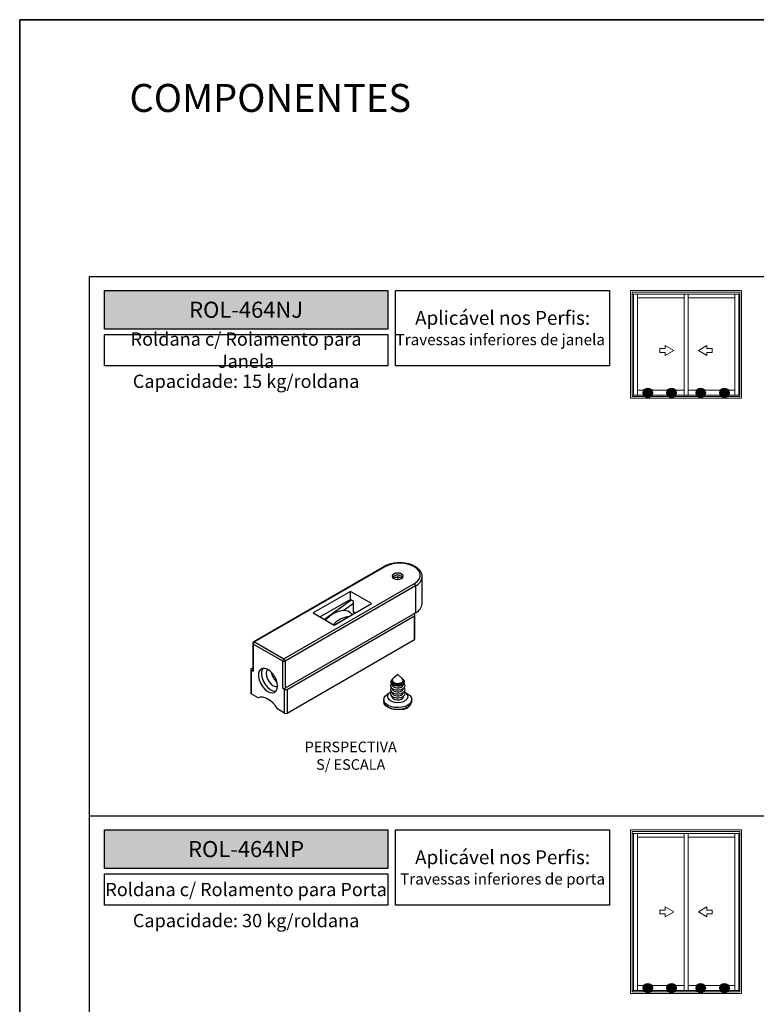
# Model space of a CAD drawing. Units: millimetres. Extents: x 0 to 8266, y 0 to 297.
# Drawn here: x 460 to 566, y 156 to 297 of the extents above; entities that cross this region are included whole.
import ezdxf

# ---------------------------------------------------------------- set-up
doc = ezdxf.new("R2010")
doc.units = ezdxf.units.MM
for name, color, linetype in [('Camada 1', 7, 'Continuous'), ('Default', 7, 'Continuous'), ('DESENHO', 179, 'Continuous'), ('PRODUTO', 7, 'Continuous')]:
    doc.layers.add(name, color=color, linetype=linetype)
doc.layers.add('Level 1', color=7, linetype='Continuous', lineweight=0)
doc.styles.add('Perfil-01', font='TitilliumWeb-Light.ttf', dxfattribs={"height": 1.3})

msp = doc.modelspace()

# ---------------------------------------------------------------- hatches: boundary and pattern name
at = {"layer": 'Camada 1', "true_color": 0xe5351c}
for points in [[(472.468, 258.258), (472.468, 252.742), (512.982, 252.742), (512.982, 258.258)], [(550.876, 243.603, 1), (549.54, 243.603, 1)], [(554.267, 243.603, 1), (552.931, 243.603, 1)], [(558.44, 243.603, 1), (557.104, 243.603, 1)], [(561.831, 243.603, 1), (560.495, 243.603, 1)], [(472.468, 181.086), (472.468, 175.57), (512.982, 175.57), (512.982, 181.086)], [(550.876, 158.43, 1), (549.54, 158.43, 1)], [(554.267, 158.43, 1), (552.931, 158.43, 1)], [(558.44, 158.43, 1), (557.104, 158.43, 1)], [(561.831, 158.43, 1), (560.495, 158.43, 1)]]:
    msp.add_hatch(color=22, dxfattribs=at).paths.add_polyline_path(points)

# ---------------------------------------------------------------- linework, layer by layer
msp.add_lwpolyline([(660.329, 28.742), (470.329, 28.742), (470.329, 260.258), (660.329, 260.258)], close=True)
at = {"layer": 'Camada 1', "color": 22, "true_color": 0xd2321a}
msp.add_line((470.329, 183.086), (660.329, 183.086), dxfattribs=at)
at = {"layer": 'Camada 1', "color": 22, "true_color": 0xe5351c}
for points in [[(472.468, 258.258), (512.982, 258.258), (512.982, 252.742), (472.468, 252.742)], [(514.115, 258.258), (544.741, 258.258), (544.741, 247.491), (514.115, 247.491)], [(472.468, 251.942), (512.982, 251.942), (512.982, 247.491), (472.468, 247.491)], [(472.468, 181.086), (512.982, 181.086), (512.982, 175.57), (472.468, 175.57)], [(514.115, 181.086), (544.741, 181.086), (544.741, 170.319), (514.115, 170.319)], [(472.468, 174.77), (512.982, 174.77), (512.982, 170.319), (472.468, 170.319)]]:
    msp.add_lwpolyline(points, close=True, dxfattribs=at)
for centre in [(550.208, 243.603), (553.599, 243.603), (557.772, 243.603), (561.163, 243.603), (550.208, 158.43), (553.599, 158.43), (557.772, 158.43), (561.163, 158.43)]:
    msp.add_circle(centre, 0.668, dxfattribs=at)
at = {"layer": 'Default'}
msp.add_lwpolyline([(460.329, 297), (670.329, 297), (670.329, 0), (460.329, 0)], close=True, dxfattribs=at)
at = {"layer": 'DESENHO', "color": 7, "linetype": 'Continuous'}
for p, q in [((512.471, 218.748), (493.804, 207.971)), ((512.596, 218.735), (493.929, 207.959)), ((514.417, 216.896), (514.417, 217.357)), ((517.925, 213.438), (517.925, 217.317)), ((498.136, 205.53), (516.804, 216.306)), ((516.98, 216), (498.313, 205.224)), ((516.98, 216), (516.98, 212.122)), ((507.646, 215.184), (502.343, 212.122)), ((510.652, 213.449), (507.646, 215.184)), ((507.646, 214.041), (507.646, 215.184)), ((507.646, 214.041), (503.333, 211.551)), ((503.937, 211.202), (507.749, 213.982)), ((505.348, 210.387), (510.652, 213.449)), ((506.612, 212.459), (508.088, 213.537)), ((508.088, 213.785), (507.646, 214.041)), ((508.088, 212.234), (508.088, 213.785)), ((516.697, 211.958), (498.313, 201.345)), ((498.596, 201.182), (516.804, 211.693)), ((502.343, 212.122), (505.348, 210.387)), ((507.936, 211.881), (507.821, 211.998)), ((508.318, 212.102), (508.088, 212.234)), ((508.176, 212.118), (508.261, 212.069)), ((516.98, 212.122), (516.697, 211.958)), ((516.804, 211.897), (516.697, 211.958)), ((516.804, 208.304), (516.804, 211.693)), ((516.877, 208.406), (516.877, 211.795)), ((493.679, 207.754), (493.679, 203.876)), ((493.752, 207.652), (493.752, 203.774)), ((497.959, 205.224), (493.752, 207.652)), ((493.929, 207.959), (498.136, 205.53)), ((498.596, 197.793), (516.804, 208.304)), ((497.959, 201.345), (497.959, 205.224)), ((498.313, 205.224), (498.313, 201.345)), ((493.396, 204.039), (493.396, 200.651)), ((493.469, 204.141), (493.679, 204.262)), ((493.469, 203.937), (493.752, 203.774)), ((493.469, 203.937), (493.469, 200.548)), ((514.417, 203.313), (513.762, 202.716)), ((515.072, 202.716), (514.417, 203.313)), ((513.652, 202.616), (513.578, 202.548)), ((513.642, 202.477), (513.642, 202.397)), ((513.642, 201.882), (513.642, 201.826)), ((515.283, 202.488), (515.119, 202.666)), ((515.256, 202.548), (515.182, 202.616)), ((515.192, 202.397), (515.192, 202.477)), ((515.192, 201.826), (515.192, 201.882)), ((494.441, 199.987), (493.469, 200.548)), ((497.959, 201.345), (498.242, 201.182)), ((498.242, 197.793), (498.242, 201.182)), ((498.596, 201.182), (498.596, 197.793)), ((513.374, 200.751), (513.003, 200.536)), ((513.592, 200.178), (513.592, 200.149)), ((513.642, 201.287), (513.642, 201.254)), ((513.642, 200.716), (513.642, 200.683)), ((515.192, 201.254), (515.192, 201.287)), ((515.192, 200.683), (515.192, 200.716)), ((515.242, 200.149), (515.242, 200.178)), ((515.831, 200.536), (515.46, 200.751)), ((512.417, 199.72), (512.417, 199.434)), ((514.304, 199.95), (514.328, 199.949)), ((514.506, 199.949), (514.53, 199.95)), ((516.417, 199.434), (516.417, 199.72)), ((498.242, 197.793), (497.27, 198.354))]:
    msp.add_line(p, q, dxfattribs=at)
at = {"layer": 'DESENHO', "color": 7, "linetype": 'Continuous', "flags": 128}
for points in [[(516.804, 216.306), (517.219, 216.607), (517.508, 216.954), (517.656, 217.328), (517.656, 217.713), (517.508, 218.088), (517.219, 218.434), (516.804, 218.735), (516.283, 218.975), (515.682, 219.142), (515.033, 219.227), (514.367, 219.227), (513.717, 219.142), (513.117, 218.975), (512.596, 218.735)], [(514.111, 217.784), (513.851, 217.684), (513.678, 217.534), (513.617, 217.357), (513.678, 217.181), (513.851, 217.031), (514.111, 216.931), (514.417, 216.896), (514.723, 216.931), (514.983, 217.031), (515.156, 217.181), (515.217, 217.357), (515.156, 217.534), (514.983, 217.684), (514.723, 217.784), (514.417, 217.819), (514.111, 217.784)], [(513.678, 217.181), (513.851, 217.031), (514.111, 216.931), (514.417, 216.896), (514.723, 216.931), (514.983, 217.031), (515.156, 217.181), (515.217, 217.357), (515.156, 217.534), (514.983, 217.684), (514.723, 217.784), (514.417, 217.819), (514.111, 217.784), (513.851, 217.684), (513.678, 217.534), (513.617, 217.357), (513.678, 217.181)], [(507.821, 211.998), (507.684, 212.122), (507.292, 212.348), (506.838, 212.453), (506.336, 212.433), (505.8, 212.29), (505.248, 212.027), (504.696, 211.652), (504.16, 211.178), (504.095, 211.111)], [(497.166, 201.256), (497.217, 201.651), (497.166, 202.104), (497.018, 202.582), (496.785, 203.049), (496.482, 203.471), (496.132, 203.816), (495.763, 204.059), (495.4, 204.181), (495.07, 204.174), (494.8, 204.038), (494.607, 203.784), (494.507, 203.429), (494.507, 203.001), (494.607, 202.531), (494.8, 202.055), (495.07, 201.606), (495.4, 201.219), (495.763, 200.922), (496.132, 200.738), (496.482, 200.68), (496.785, 200.752), (497.018, 200.949), (497.166, 201.256)], [(495.129, 204.186), (495.031, 204.029), (494.931, 203.674), (494.931, 203.246), (495.031, 202.776), (495.224, 202.299), (495.495, 201.851), (495.824, 201.464), (496.187, 201.167), (496.557, 200.983), (496.906, 200.925), (497.006, 200.933)], [(495.784, 204.048), (495.64, 203.805), (495.59, 203.468), (495.64, 203.073), (495.786, 202.659), (496.013, 202.266), (496.299, 201.933), (496.616, 201.692), (496.932, 201.567), (497.215, 201.569)], [(513.512, 202.004), (513.381, 201.796), (513.389, 201.574), (513.535, 201.367), (513.8, 201.206), (514.149, 201.11), (514.534, 201.094), (514.903, 201.159), (515.206, 201.296), (515.403, 201.488), (515.467, 201.708), (515.389, 201.926), (515.322, 202.004)], [(513.467, 202.074), (513.65, 201.877), (513.95, 201.735), (514.321, 201.67), (514.707, 201.693), (515.048, 201.798), (515.294, 201.972), (515.406, 202.186), (515.367, 202.408), (515.256, 202.548)], [(513.715, 202.666), (513.618, 202.582), (513.516, 202.386), (513.551, 202.183), (513.718, 202.004), (513.991, 201.875), (514.33, 201.816), (514.681, 201.836), (514.993, 201.932), (515.216, 202.09), (515.318, 202.285), (515.283, 202.488)], [(513.642, 202.397), (513.676, 202.267), (513.819, 202.113), (514.053, 202.003), (514.342, 201.952), (514.643, 201.97)], [(513.642, 201.826), (513.676, 201.695), (513.819, 201.542), (514.053, 201.431), (514.342, 201.381), (514.643, 201.398)], [(513.762, 202.716), (513.733, 202.687), (513.646, 202.52), (513.676, 202.346), (513.819, 202.192), (514.053, 202.082), (514.342, 202.031), (514.643, 202.049)], [(514.643, 202.049), (514.91, 202.131), (515.101, 202.266), (515.188, 202.434), (515.158, 202.607), (515.072, 202.716)], [(514.643, 201.97), (514.91, 202.052), (515.101, 202.187), (515.188, 202.354), (515.192, 202.397)], [(514.643, 201.398), (514.91, 201.48), (515.101, 201.616), (515.188, 201.783), (515.192, 201.826)], [(497.27, 198.354), (496.958, 198.796), (496.611, 199.189), (496.239, 199.522), (495.855, 199.783), (495.472, 199.965), (495.1, 200.061), (494.753, 200.069), (494.441, 199.987)], [(515, 198.616), (514.485, 198.566), (513.966, 198.595), (513.477, 198.701), (513.052, 198.876), (512.72, 199.109), (512.504, 199.383), (512.418, 199.681), (512.469, 199.981), (512.652, 200.263), (512.955, 200.508), (513.003, 200.536)], [(513.453, 200.793), (513.24, 200.662), (513.023, 200.427), (512.942, 200.164), (513.006, 199.9), (513.208, 199.661), (513.529, 199.469), (513.936, 199.344), (514.39, 199.298), (514.847, 199.334)], [(513.491, 201.41), (513.381, 201.225), (513.389, 201.002), (513.535, 200.796), (513.8, 200.634), (514.149, 200.539), (514.534, 200.522), (514.903, 200.587), (515.206, 200.725), (515.403, 200.916), (515.467, 201.136), (515.389, 201.354), (515.343, 201.41)], [(513.491, 200.839), (513.381, 200.653), (513.389, 200.43), (513.535, 200.224), (513.8, 200.063), (514.149, 199.967), (514.534, 199.951), (514.903, 200.016), (515.206, 200.153), (515.403, 200.345), (515.467, 200.564), (515.389, 200.783), (515.343, 200.839)], [(513.592, 200.149), (513.628, 200.01), (513.78, 199.846), (514.029, 199.729), (514.337, 199.675), (514.658, 199.693), (514.941, 199.781), (515.145, 199.925), (515.238, 200.103), (515.242, 200.149)], [(513.642, 201.254), (513.676, 201.124), (513.819, 200.97), (514.053, 200.859), (514.342, 200.809), (514.643, 200.826)], [(513.642, 200.683), (513.676, 200.552), (513.819, 200.398), (514.053, 200.288), (514.342, 200.237), (514.643, 200.255)], [(514.643, 200.826), (514.91, 200.909), (515.101, 201.044), (515.188, 201.211), (515.192, 201.254)], [(514.643, 200.255), (514.91, 200.337), (515.101, 200.472), (515.188, 200.64), (515.192, 200.683)], [(514.847, 199.334), (515.262, 199.451), (515.594, 199.636), (515.811, 199.871), (515.892, 200.133), (515.828, 200.397), (515.626, 200.637), (515.381, 200.793)], [(515.831, 200.536), (516.114, 200.331), (516.33, 200.057), (516.416, 199.76), (516.365, 199.46), (516.182, 199.177), (515.879, 198.932), (515.476, 198.741), (515, 198.616)], [(515, 198.33), (514.485, 198.281), (513.966, 198.31), (513.477, 198.415), (513.052, 198.591), (512.72, 198.823), (512.504, 199.098), (512.418, 199.395), (512.417, 199.434)], [(515.831, 198.618), (515.417, 198.435), (514.935, 198.319), (514.417, 198.28), (513.899, 198.319), (513.417, 198.435), (513.003, 198.618), (512.685, 198.857), (512.485, 199.136), (512.417, 199.434)], [(514.328, 199.949), (514.337, 199.948), (514.506, 199.949)]]:
    msp.add_lwpolyline(points, dxfattribs=at)
at = {"layer": 'DESENHO', "color": 7, "linetype": 'Continuous'}
for centre, radius, start, end in [((512.523, 218.633), 0.126, 54.38339, 114.30771), ((514.417, 216.496), 1.024, 43.02541, 136.97459), ((514.417, 213.739), 3.455, 78.46976, 101.53024), ((516.32, 217.474), 1.615, 294.12688, 353.38696), ((516.596, 215.983), 0.384, 2.6049, 57.39511), ((516.328, 213.587), 1.604, 294.00892, 354.67092), ((507.924, 208.025), 3.62, 97.05325, 137.9062), ((508.277, 212.285), 0.195, 195.11906, 238.79815), ((516.765, 211.795), 0.109, 290.78105, 69.21895), ((493.929, 207.754), 0.25, 119.997, 179.99945), ((493.804, 207.767), 0.126, 185.7004, 245.6207), ((494.136, 207.635), 0.384, 122.60582, 177.39373), ((493.855, 207.856), 0.126, 54.3842, 114.30689), ((516.752, 208.419), 0.126, 294.37234, 354.30656), ((498.343, 205.206), 0.384, 122.60568, 177.39536), ((498.136, 205.565), 0.384, 242.60933, 297.39067), ((497.929, 205.206), 0.384, 2.60652, 57.39453), ((493.508, 204.039), 0.109, 110.78168, 249.21832), ((493.804, 203.888), 0.126, 185.7004, 245.6207), ((498.589, 204.015), 2.303, 189.06816, 230.92632), ((498.751, 204.108), 2.287, 200.26266, 219.73138), ((513.826, 202.24), 0.395, 128.83743, 204.824), ((493.521, 200.663), 0.126, 185.69684, 245.62426), ((498.136, 201.686), 0.384, 242.60933, 297.39067), ((498.419, 201.523), 0.384, 242.60985, 297.39015), ((514.982, 199.815), 1.485, 270.72433, 345.1552), ((515.418, 199.533), 1.004, 294.30934, 354.37119), ((498.419, 198.134), 0.384, 242.60985, 297.39015)]:
    msp.add_arc(centre, radius, start, end, dxfattribs=at)
msp.add_open_spline([(517.909, 217.283), (517.913, 217.361), (517.923, 217.57), (517.799, 217.905), (517.564, 218.259), (517.219, 218.575), (516.782, 218.843), (516.266, 219.055), (515.694, 219.203), (515.086, 219.282), (514.465, 219.291), (513.852, 219.229), (513.27, 219.097), (512.809, 218.93), (512.557, 218.794), (512.471, 218.748)], degree=3, knots=[0, 0, 0, 0, 0.0357322, 0.0964247, 0.1605431, 0.2314981, 0.3104866, 0.3966615, 0.4881664, 0.5830997, 0.6793703, 0.7748074, 0.8672992, 0.9551019, 1, 1, 1, 1], dxfattribs=at)
at = {"layer": 'Level 1', "color": 8, "linetype": 'Continuous'}
for p, q in [((563.63, 258.258), (547.741, 258.258)), ((547.741, 242.85), (547.741, 258.258)), ((563.393, 258.021), (547.978, 258.021)), ((547.978, 243.088), (547.978, 258.021)), ((563.393, 243.088), (563.393, 258.021)), ((563.63, 242.85), (563.63, 258.258)), ((563.393, 257.744), (547.978, 257.744)), ((548.165, 243.269), (548.165, 257.744)), ((548.75, 243.269), (548.75, 257.744)), ((548.75, 257.195), (555.405, 257.195)), ((555.405, 257.744), (555.405, 243.269)), ((555.405, 257.195), (555.405, 243.976)), ((555.966, 257.744), (555.966, 243.269)), ((555.966, 257.195), (562.667, 257.195)), ((562.667, 257.744), (562.667, 243.269)), ((562.667, 257.195), (562.667, 243.976)), ((563.206, 243.269), (563.206, 257.744)), ((551.944, 249.935), (552.709, 249.935)), ((551.944, 249.386), (551.944, 249.935)), ((552.709, 249.386), (551.944, 249.386)), ((552.709, 250.368), (553.934, 249.661)), ((552.709, 249.935), (552.709, 250.368)), ((553.934, 249.661), (552.709, 248.953)), ((552.709, 248.953), (552.709, 249.386)), ((558.662, 250.368), (557.437, 249.661)), ((557.437, 249.661), (558.662, 248.953)), ((558.662, 249.935), (558.662, 250.368)), ((559.427, 249.935), (558.662, 249.935)), ((558.662, 249.386), (559.427, 249.386)), ((558.662, 248.953), (558.662, 249.386)), ((559.427, 249.386), (559.427, 249.935)), ((555.405, 243.976), (548.75, 243.976)), ((562.667, 243.976), (555.966, 243.976)), ((547.741, 242.85), (563.63, 242.85)), ((547.978, 243.269), (563.393, 243.269)), ((547.978, 243.088), (563.393, 243.088)), ((563.63, 181.086), (547.741, 181.086)), ((547.741, 157.678), (547.741, 181.086)), ((563.393, 180.849), (547.978, 180.849)), ((547.978, 157.916), (547.978, 180.849)), ((563.393, 180.572), (547.978, 180.572)), ((548.165, 158.096), (548.165, 180.572)), ((548.75, 158.096), (548.75, 180.572)), ((555.405, 180.572), (555.405, 158.096)), ((555.966, 180.572), (555.966, 158.096)), ((562.667, 180.572), (562.667, 158.096)), ((563.206, 158.096), (563.206, 180.572)), ((563.393, 157.916), (563.393, 180.849)), ((563.63, 157.678), (563.63, 181.086)), ((548.75, 180.023), (555.405, 180.023)), ((555.405, 180.023), (555.405, 158.804)), ((555.966, 180.023), (562.667, 180.023)), ((562.667, 180.023), (562.667, 158.804)), ((551.944, 169.609), (552.709, 169.609)), ((551.944, 169.06), (551.944, 169.609)), ((552.709, 169.06), (551.944, 169.06)), ((552.709, 170.042), (553.934, 169.334)), ((552.709, 169.609), (552.709, 170.042)), ((553.934, 169.334), (552.709, 168.627)), ((552.709, 168.627), (552.709, 169.06)), ((558.662, 170.042), (557.437, 169.334)), ((557.437, 169.334), (558.662, 168.627)), ((558.662, 169.609), (558.662, 170.042)), ((559.427, 169.609), (558.662, 169.609)), ((558.662, 169.06), (559.427, 169.06)), ((558.662, 168.627), (558.662, 169.06)), ((559.427, 169.06), (559.427, 169.609)), ((547.978, 158.096), (563.393, 158.096)), ((547.978, 157.916), (563.393, 157.916)), ((555.405, 158.804), (548.75, 158.804)), ((562.667, 158.804), (555.966, 158.804)), ((547.741, 157.678), (563.63, 157.678))]:
    msp.add_line(p, q, dxfattribs=at)
at = {"layer": 'PRODUTO'}
msp.add_lwpolyline([(460.329, 0), (670.329, 0), (670.329, 297), (460.329, 297), (460.329, 0)], dxfattribs=at)
msp.add_lwpolyline([(460.329, 0), (670.329, 0), (670.329, 297), (460.329, 297)], close=True, dxfattribs=at)

# ---------------------------------------------------------------- texts
at = {"insert": (476.032, 287.806), "char_height": 4, "width": 49.7715, "attachment_point": 1, "style": 'Perfil-01'}
msp.add_mtext('\\pxql;COMPONENTES', dxfattribs=at)
at = {"color": 22, "true_color": 0xe5351c, "char_height": 2.3, "width": 40.51392, "attachment_point": 5, "style": 'Perfil-01'}
for s, insert in [('{\\fTitillium Web|b1|i0|c0|p2;\\C7;\\c16448250;ROL-464NJ }', (492.725, 255.5)), ('{\\fTitillium Web|b1|i0|c0|p2;\\C7;\\c16448250;ROL-464NP}', (492.725, 178.328))]:
    msp.add_mtext(s, dxfattribs=dict(at, insert=insert))
at = {"layer": 'Camada 1', "color": 22, "true_color": 0xe5351c, "attachment_point": 5, "style": 'Perfil-01'}
for s, insert, char_height, width in [('\\pxqc;{\\H1.269x;\\W4.81;\\H1.2x;\\W1;Aplicável nos Perfis:\\P\\pq*;\\H0.808051x;\\W3.045;\\W1;Travessas inferiores de janela }', (529.428, 252.875), 1.3, 30.62544), ('\\pxqc;Roldana c/ Rolamento para Janela', (492.725, 249.716), 1.9, 40.51392), ('\\pxqc;{\\H1.5228x;Aplicável nos Perfis:\\P\\H0.808051x;Travessas inferiores de porta}', (529.428, 175.702), 1.3, 30.62544), ('\\pxqc;Roldana c/ Rolamento para Porta', (492.725, 172.544), 1.9, 40.51392)]:
    msp.add_mtext(s, dxfattribs=dict(at, insert=insert, char_height=char_height, width=width))
for s, insert, char_height in [('\\pxqc;Capacidade: 15 kg/roldana', (492.725, 245.265), 1.9), ('\\pxqc;PERSPECTIVA\\PS/ ESCALA', (507.7, 191.685), 1.512), ('\\pxqc;Capacidade: 30 kg/roldana', (492.725, 168.093), 1.9)]:
    msp.add_mtext(s, dxfattribs=dict(at, insert=insert, char_height=char_height))

doc.saveas('drawing.dxf')
